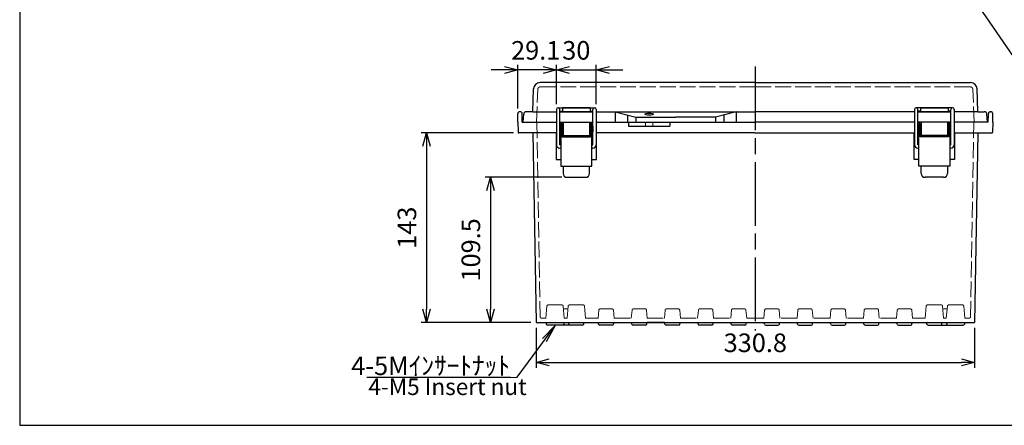
# Model space of a CAD drawing. Units: millimetres. Extents: x 0 to 3274, y 0 to 1120.
# Drawn here: x 0 to 742, y 0 to 306 of the extents above; entities that cross this region are included whole.
import ezdxf

# ---------------------------------------------------------------- set-up
doc = ezdxf.new("R2010")
doc.units = ezdxf.units.MM
doc.header["$LTSCALE"] = 4
doc.linetypes.add('AM_ISO02W050x2', pattern=[3.75, 3, -0.75])
doc.linetypes.add('AM_ISO08W050', pattern=[18, 12, -1.5, 3, -1.5])
for name, color, linetype, lineweight in [('AM_5', 3, 'Continuous', 25), ('AM_7', 4, 'AM_ISO08W050', 25), ('ﾄｯﾌﾟｶﾊﾞｰ', 7, 'Continuous', 25), ('ﾄｯﾌﾟｶﾊﾞｰ0', 7, 'AM_ISO02W050x2', 13), ('ﾎﾞﾃﾞｨｰ', 2, 'Continuous', 25), ('ﾎﾞﾃﾞｨｰ0', 2, 'AM_ISO02W050x2', 13), ('ﾗｯﾁ', 3, 'Continuous', 25), ('ﾗｯﾁ金具', 6, 'Continuous', 25)]:
    doc.layers.add(name, color=color, linetype=linetype, lineweight=lineweight)
doc.styles.add('ACISOTS', font='isocp.shx', dxfattribs={"height": 1, "bigfont": 'extfont.shx'})
doc.styles.get("Standard").update_dxf_attribs({"font": 'ISOCP.SHX', "bigfont": 'EXTFONT.SHX'})
doc.styles.add('takachi1', font='txt', dxfattribs={"height": 2.5})
doc.dimstyles.new('AM_ISO$0', dxfattribs={"dimscale": 4, "dimtxt": 3.5, "dimasz": 2.5, "dimexe": 1, "dimexo": 1, "dimgap": 1.5, "dimtad": 1, "dimdec": 1, "dimdsep": 46, "dimtxsty": 'Standard', "dimblk": 'OPEN30', "dimcen": 0, "dimclrd": 3, "dimclre": 3, "dimclrt": 2, "dimadec": 0, "dimazin": 2, "dimtp": 0.1, "dimtm": 0.1, "dimtfac": 0.71, "dimtmove": 0, "dimatfit": 3, "dimldrblk": 'OPEN30', "dimfxl": 0, "dimlwd": -1, "dimlwe": -1, "dimarcsym": 0})
doc.dimstyles.new('AM_ISO$3', dxfattribs={"dimtxt": 3.5, "dimasz": 2.5, "dimexe": 1, "dimexo": 1, "dimgap": 1.5, "dimtad": 1, "dimtoh": 1, "dimdsep": 46, "dimtxsty": 'Standard', "dimblk": 'OPEN30', "dimcen": 0, "dimclrd": 3, "dimclre": 3, "dimclrt": 2, "dimadec": 0, "dimazin": 2, "dimtp": 0.1, "dimtm": 0.1, "dimtfac": 0.71, "dimtofl": 0, "dimtmove": 0, "dimatfit": 0, "dimldrblk": 'OPEN30', "dimfxl": 0, "dimlwd": -1, "dimlwe": -1, "dimarcsym": 0})

# ---------------------------------------------------------------- blocks, each defined once
blk = doc.blocks.new('TK-A3')
blk.add_lwpolyline([(0, 0), (403, 0), (403, 280), (0, 280)], close=True)
blk = doc.blocks.new('_Open30')
at = {"color": 0, "linetype": 'ByBlock', "lineweight": -2}
for p, q in [((-1, 0.268), (0, 0)), ((0, 0), (-1, -0.268)), ((0, 0), (-1, 0))]:
    blk.add_line(p, q, dxfattribs=at)
blk = doc.blocks.new('*D41')
at = {"layer": 'AM_5', "color": 3, "transparency": 16777216}
for p, q in [((698.83, 351.75), (751.87, 274.2)), ((751.87, 274.2), (860.77, 274.2))]:
    blk.add_line(p, q, dxfattribs=at)
at = {"layer": 'Defpoints', "color": 0, "transparency": 16777216}
for p in [(690.36, 364.13), (693.18, 360)]:
    blk.add_point(p, dxfattribs=at)
at = {"layer": 'AM_5', "color": 3, "transparency": 16777216, "xscale": 10, "yscale": 10, "zscale": 10, "rotation": 124.369520956539}
blk.add_blockref('_Open30', (693.18, 360), dxfattribs=at)
at = {"layer": 'AM_5', "color": 2, "transparency": 16777216, "insert": (809.32, 287.2), "char_height": 14, "attachment_point": 5}
blk.add_mtext('4-M5ｲﾝｻｰﾄﾅｯﾄ', dxfattribs=at)
blk = doc.blocks.new('*D44')
at = {"layer": 'AM_5', "color": 3, "transparency": 16777216}
for p, q in [((389.34, 73.63), (389.34, 43.45)), ((720.1, 73.63), (720.1, 43.45)), ((399.34, 47.45), (710.1, 47.45))]:
    blk.add_line(p, q, dxfattribs=at)
at = {"layer": 'Defpoints', "color": 0, "transparency": 16777216}
for p in [(389.34, 77.63), (720.1, 77.63), (720.1, 47.45)]:
    blk.add_point(p, dxfattribs=at)
at = {"layer": 'AM_5', "color": 3, "transparency": 16777216, "xscale": 10, "yscale": 10, "zscale": 10, "rotation": 180}
blk.add_blockref('_Open30', (389.34, 47.45), dxfattribs=at)
at = {"layer": 'AM_5', "color": 3, "transparency": 16777216, "xscale": 10, "yscale": 10, "zscale": 10}
blk.add_blockref('_Open30', (720.1, 47.45), dxfattribs=at)
at = {"layer": 'AM_5', "color": 2, "transparency": 16777216, "insert": (554.72, 60.45), "char_height": 14, "attachment_point": 5}
blk.add_mtext('330.8', dxfattribs=at)
blk = doc.blocks.new('*D45')
at = {"layer": 'AM_5', "color": 3, "transparency": 16777216}
for p, q in [((408.72, 187.13), (351.04, 187.13)), ((355.04, 177.13), (355.04, 87.63)), ((385.34, 77.63), (351.04, 77.63))]:
    blk.add_line(p, q, dxfattribs=at)
at = {"layer": 'Defpoints', "color": 0, "transparency": 16777216}
for p in [(412.72, 187.13), (355.04, 77.63), (389.34, 77.63)]:
    blk.add_point(p, dxfattribs=at)
at = {"layer": 'AM_5', "color": 3, "transparency": 16777216, "xscale": 10, "yscale": 10, "zscale": 10}
for p, rotation in [((355.04, 187.13), 90), ((355.04, 77.63), 270)]:
    blk.add_blockref('_Open30', p, dxfattribs=dict(at, rotation=rotation))
at = {"layer": 'AM_5', "color": 2, "transparency": 16777216, "insert": (342.04, 132.38), "char_height": 14, "attachment_point": 5, "rotation": 90}
blk.add_mtext('109.5', dxfattribs=at)
blk = doc.blocks.new('*D46')
at = {"layer": 'AM_5', "color": 3, "transparency": 16777216}
for p, q in [((372.28, 220.63), (302.8, 220.63)), ((306.8, 210.63), (306.8, 87.63)), ((385.34, 77.63), (302.8, 77.63))]:
    blk.add_line(p, q, dxfattribs=at)
at = {"layer": 'Defpoints', "color": 0, "transparency": 16777216}
for p in [(376.28, 220.63), (306.8, 77.63), (389.34, 77.63)]:
    blk.add_point(p, dxfattribs=at)
at = {"layer": 'AM_5', "color": 3, "transparency": 16777216, "xscale": 10, "yscale": 10, "zscale": 10}
for p, rotation in [((306.8, 220.63), 90), ((306.8, 77.63), 270)]:
    blk.add_blockref('_Open30', p, dxfattribs=dict(at, rotation=rotation))
at = {"layer": 'AM_5', "color": 2, "transparency": 16777216, "insert": (293.8, 149.13), "char_height": 14, "attachment_point": 5, "rotation": 90}
blk.add_mtext('143', dxfattribs=at)
blk = doc.blocks.new('*D47')
at = {"layer": 'AM_5', "color": 3, "transparency": 16777216}
for p, q in [((394.72, 268.13), (384.72, 268.13)), ((404.72, 242.38), (404.72, 272.13)), ((404.72, 268.13), (434.72, 268.13)), ((434.72, 242.38), (434.72, 272.13)), ((444.72, 268.13), (454.72, 268.13))]:
    blk.add_line(p, q, dxfattribs=at)
at = {"layer": 'Defpoints', "color": 0, "transparency": 16777216}
for p in [(434.72, 268.13), (404.72, 238.38), (434.72, 238.38)]:
    blk.add_point(p, dxfattribs=at)
at = {"layer": 'AM_5', "color": 3, "transparency": 16777216, "xscale": 10, "yscale": 10, "zscale": 10}
blk.add_blockref('_Open30', (404.72, 268.13), dxfattribs=at)
at = {"layer": 'AM_5', "color": 3, "transparency": 16777216, "xscale": 10, "yscale": 10, "zscale": 10, "rotation": 180}
blk.add_blockref('_Open30', (434.72, 268.13), dxfattribs=at)
at = {"layer": 'AM_5', "color": 2, "transparency": 16777216, "insert": (419.72, 281.13), "char_height": 14, "attachment_point": 5}
blk.add_mtext('30', dxfattribs=at)
blk = doc.blocks.new('*D48')
at = {"layer": 'AM_5', "color": 3, "transparency": 16777216}
for p, q in [((365.64, 268.13), (355.64, 268.13)), ((375.64, 239.15), (375.64, 272.13)), ((404.72, 268.13), (375.64, 268.13)), ((404.72, 242.38), (404.72, 272.13)), ((414.72, 268.13), (424.72, 268.13))]:
    blk.add_line(p, q, dxfattribs=at)
at = {"layer": 'Defpoints', "color": 0, "transparency": 16777216}
for p in [(375.64, 268.13), (404.72, 238.38), (375.64, 235.15)]:
    blk.add_point(p, dxfattribs=at)
at = {"layer": 'AM_5', "color": 3, "transparency": 16777216, "xscale": 10, "yscale": 10, "zscale": 10}
blk.add_blockref('_Open30', (375.64, 268.13), dxfattribs=at)
at = {"layer": 'AM_5', "color": 3, "transparency": 16777216, "xscale": 10, "yscale": 10, "zscale": 10, "rotation": 180}
blk.add_blockref('_Open30', (404.72, 268.13), dxfattribs=at)
at = {"layer": 'AM_5', "color": 2, "transparency": 16777216, "insert": (389.11, 281.13), "char_height": 14, "attachment_point": 5}
blk.add_mtext('29.1', dxfattribs=at)
blk = doc.blocks.new('*S12350')
at = {"layer": 'AM_5', "linetype": 'Continuous'}
for p, q in [((403.98, 90.64), (394.22, 80.43)), ((395.7, 79.34), (403.98, 90.64)), ((397.19, 78.25), (403.98, 90.64))]:
    blk.add_line(p, q, dxfattribs=at)
at = {"layer": 'AM_5'}
for p, q in [((375.12, 51.26), (395.7, 79.34)), ((261.81, 50.97), (375.12, 51.26)), ((369.76, 51.24), (261.81, 50.97))]:
    blk.add_line(p, q, dxfattribs=at)
at = {"layer": 'AM_5', "color": 2, "insert": (369.76, 53.15), "char_height": 14, "attachment_point": 9, "rotation": 0.14316, "style": 'ACISOTS'}
blk.add_mtext('\\H14;4-5Mｲﾝｻｰﾄﾅｯﾄ', dxfattribs=at)

msp = doc.modelspace()

# ---------------------------------------------------------------- linework, layer by layer
at = {"layer": 'AM_7'}
msp.add_line((554.7223, 270.626), (554.7223, 71.626), dxfattribs=at)
at = {"layer": 'ﾄｯﾌﾟｶﾊﾞｰ'}
for p, q in [((386.8747, 236.626), (387.4744, 253.8005)), ((554.7223, 258.626), (392.4714, 258.626)), ((554.7223, 258.626), (716.9732, 258.626)), ((722.5699, 236.626), (721.9701, 253.8005)), ((409.2223, 239.126), (409.2223, 236.626)), ((429.7223, 239.626), (409.7223, 239.626)), ((430.2223, 239.126), (430.2223, 236.626)), ((679.2223, 239.126), (679.2223, 236.626)), ((679.7223, 239.626), (699.7223, 239.626)), ((700.2223, 239.126), (700.2223, 236.626)), ((379.7223, 228.626), (380.0422, 234.7306)), ((386.8747, 236.626), (382.0395, 236.626)), ((386.8747, 236.626), (404.7223, 236.626)), ((407.2223, 236.626), (419.7223, 236.626)), ((419.7223, 236.626), (432.2223, 236.626)), ((434.7223, 236.626), (554.7223, 236.626)), ((449.0838, 236.626), (464.7223, 232.626)), ((449.0838, 236.626), (449.0838, 228.626)), ((458.4202, 234.2379), (458.4202, 228.626)), ((464.7223, 232.626), (494.7223, 232.626)), ((464.7223, 232.626), (464.7223, 228.626)), ((524.7223, 232.626), (494.7223, 232.626)), ((540.3608, 236.626), (524.7223, 232.626)), ((524.7223, 232.626), (524.7223, 228.626)), ((531.0244, 234.2379), (531.0244, 228.626)), ((540.3608, 236.626), (540.3608, 228.626)), ((674.7223, 236.626), (554.7223, 236.626)), ((689.7223, 236.626), (677.2223, 236.626)), ((702.2223, 236.626), (689.7223, 236.626)), ((722.5699, 236.626), (704.7223, 236.626)), ((722.5699, 236.626), (727.4051, 236.626)), ((729.7223, 228.626), (729.4024, 234.7306)), ((379.7223, 228.626), (404.7223, 228.626)), ((407.2223, 228.626), (432.2223, 228.626)), ((434.7223, 228.626), (554.7223, 228.626)), ((674.7223, 228.626), (554.7223, 228.626)), ((702.2223, 228.626), (677.2223, 228.626)), ((729.7223, 228.626), (704.7223, 228.626))]:
    msp.add_line(p, q, dxfattribs=at)
for centre, radius, start, end in [((392.4714, 253.626), 5, 90, 178), ((716.9732, 253.626), 5, 2, 90), ((409.7223, 239.126), 0.5, 90, 180), ((429.7223, 239.126), 0.5, 0, 90), ((679.7223, 239.126), 0.5, 90, 180), ((699.7223, 239.126), 0.5, 0, 90), ((382.0395, 234.626), 2, 90, 177), ((727.4051, 234.626), 2, 3, 90)]:
    msp.add_arc(centre, radius, start, end, dxfattribs=at)
msp.add_ellipse((474.7223, 234.8056), major_axis=(-3.25, 0), ratio=0.24780546, dxfattribs=at)
at = {"layer": 'ﾄｯﾌﾟｶﾊﾞｰ0'}
for p, q in [((389.7973, 228.626), (390.6658, 253.4958)), ((554.7223, 255.426), (392.6645, 255.426)), ((554.7223, 255.426), (716.78, 255.426)), ((719.6473, 228.626), (718.7788, 253.4958))]:
    msp.add_line(p, q, dxfattribs=at)
for centre, start, end in [((392.6645, 253.426), 90, 178), ((716.78, 253.426), 2, 90)]:
    msp.add_arc(centre, 2, start, end, dxfattribs=at)
at = {"layer": 'ﾎﾞﾃﾞｨｰ'}
for p, q in [((375.5223, 228.626), (375.6362, 235.1521)), ((377.4086, 236.626), (377.136, 236.626)), ((379.0223, 228.626), (378.9084, 235.1521)), ((730.4223, 228.626), (730.5362, 235.1521)), ((732.036, 236.626), (732.3086, 236.626)), ((733.9223, 228.626), (733.8084, 235.1521)), ((375.5223, 228.626), (375.7848, 221.1085)), ((379.0223, 228.626), (404.7223, 228.626)), ((407.2223, 228.626), (432.2223, 228.626)), ((434.7223, 228.626), (554.7223, 228.626)), ((459.0838, 228.626), (459.0838, 225.626)), ((459.0838, 225.626), (490.3608, 225.626)), ((490.3608, 228.626), (490.3608, 225.626)), ((674.7223, 228.626), (554.7223, 228.626)), ((702.2223, 228.626), (677.2223, 228.626)), ((730.4223, 228.626), (704.7223, 228.626)), ((733.9223, 228.626), (733.6598, 221.1085)), ((404.7223, 220.626), (376.2845, 220.626)), ((386.8614, 220.626), (389.3401, 77.626)), ((404.4723, 220.626), (404.4723, 200.626)), ((407.9723, 220.626), (407.2223, 220.626)), ((409.7223, 220.626), (408.9723, 220.626)), ((429.7223, 220.626), (430.4723, 220.626)), ((431.4723, 220.626), (432.2223, 220.626)), ((554.7223, 220.626), (434.7223, 220.626)), ((434.9723, 200.626), (434.9723, 220.626)), ((554.7223, 220.626), (674.7223, 220.626)), ((674.4723, 200.626), (674.4723, 220.626)), ((677.9723, 220.626), (677.2223, 220.626)), ((679.7223, 220.626), (678.9723, 220.626)), ((699.7223, 220.626), (700.4723, 220.626)), ((701.4723, 220.626), (702.2223, 220.626)), ((704.7223, 220.626), (733.1601, 220.626)), ((704.9723, 220.626), (704.9723, 200.626)), ((722.5836, 220.626), (720.1045, 77.626)), ((404.4723, 200.626), (407.9723, 200.626)), ((431.4723, 200.626), (434.9723, 200.626)), ((677.9723, 200.626), (674.4723, 200.626)), ((704.9723, 200.626), (701.4723, 200.626)), ((389.3401, 77.626), (720.1045, 77.626)), ((395.7223, 77.626), (395.7223, 77.621)), ((396.7571, 77.626), (397.0944, 76.3671)), ((424.3892, 75.626), (398.0603, 75.626)), ((410.6875, 77.626), (410.3502, 76.3671)), ((411.7223, 77.626), (411.7223, 77.621)), ((414.0895, 76.3671), (413.7522, 77.626)), ((425.3551, 76.3671), (425.6924, 77.626)), ((436.5895, 76.3671), (436.2522, 77.626)), ((446.8892, 75.626), (437.5554, 75.626)), ((447.8551, 76.3671), (448.1924, 77.626)), ((461.5895, 76.3671), (461.2522, 77.626)), ((471.8892, 75.626), (462.5554, 75.626)), ((472.8551, 76.3671), (473.1924, 77.626)), ((486.2223, 77.626), (473.2222, 77.626)), ((486.5895, 76.3671), (486.2522, 77.626)), ((496.8892, 75.626), (487.5554, 75.626)), ((497.8551, 76.3671), (498.1924, 77.626)), ((511.5895, 76.3671), (511.2522, 77.626)), ((521.8892, 75.626), (512.5554, 75.626)), ((522.8551, 76.3671), (523.1924, 77.626)), ((536.5895, 76.3671), (536.2522, 77.626)), ((546.8892, 75.626), (537.5554, 75.626)), ((547.8551, 76.3671), (548.1924, 77.626)), ((561.5895, 76.3671), (561.2522, 77.626)), ((562.5554, 75.626), (571.8892, 75.626)), ((572.8551, 76.3671), (573.1924, 77.626)), ((586.5895, 76.3671), (586.2522, 77.626)), ((587.5554, 75.626), (596.8892, 75.626)), ((597.8551, 76.3671), (598.1924, 77.626)), ((611.5895, 76.3671), (611.2522, 77.626)), ((612.5554, 75.626), (621.8892, 75.626)), ((622.8551, 76.3671), (623.1924, 77.626)), ((623.2222, 77.626), (636.2223, 77.626)), ((636.5895, 76.3671), (636.2522, 77.626)), ((637.5554, 75.626), (646.8892, 75.626)), ((647.8551, 76.3671), (648.1924, 77.626)), ((661.5895, 76.3671), (661.2522, 77.626)), ((662.5554, 75.626), (671.8892, 75.626)), ((672.8551, 76.3671), (673.1924, 77.626)), ((684.0895, 76.3671), (683.7522, 77.626)), ((685.0554, 75.626), (711.3843, 75.626)), ((695.3551, 76.3671), (695.6924, 77.626)), ((697.7223, 77.626), (697.7223, 77.621)), ((698.7571, 77.626), (699.0944, 76.3671)), ((712.6875, 77.626), (712.3502, 76.3671)), ((713.7223, 77.626), (713.7223, 77.621))]:
    msp.add_line(p, q, dxfattribs=at)
for centre, radius, start, end in [((377.136, 235.126), 1.5, 90, 179), ((377.4086, 235.126), 1.5, 1, 90), ((732.036, 235.126), 1.5, 90, 179), ((732.3086, 235.126), 1.5, 1, 90), ((376.2845, 221.126), 0.5, 182, 270), ((733.1601, 221.126), 0.5, 270, 358), ((398.0603, 76.626), 1, 195, 270), ((409.3842, 76.626), 1, 270, 345), ((415.0554, 76.626), 1, 195, 270), ((424.3892, 76.626), 1, 270, 345), ((437.5554, 76.626), 1, 195, 270), ((446.8892, 76.626), 1, 270, 345), ((462.5554, 76.626), 1, 195, 270), ((471.8892, 76.626), 1, 270, 345), ((487.5554, 76.626), 1, 195, 270), ((496.8892, 76.626), 1, 270, 345), ((512.5554, 76.626), 1, 195, 270), ((521.8892, 76.626), 1, 270, 345), ((537.5554, 76.626), 1, 195, 270), ((546.8892, 76.626), 1, 270, 345), ((562.5554, 76.626), 1, 195, 270), ((571.8892, 76.626), 1, 270, 345), ((587.5554, 76.626), 1, 195, 270), ((596.8892, 76.626), 1, 270, 345), ((612.5554, 76.626), 1, 195, 270), ((621.8892, 76.626), 1, 270, 345), ((637.5554, 76.626), 1, 195, 270), ((646.8892, 76.626), 1, 270, 345), ((662.5554, 76.626), 1, 195, 270), ((671.8892, 76.626), 1, 270, 345), ((685.0554, 76.626), 1, 195, 270), ((694.3892, 76.626), 1, 270, 345), ((700.0603, 76.626), 1, 195, 270), ((711.3842, 76.626), 1, 270, 345)]:
    msp.add_arc(centre, radius, start, end, dxfattribs=at)
at = {"layer": 'ﾎﾞﾃﾞｨｰ0'}
for p, q in [((389.9223, 228.626), (392.4675, 81.8085)), ((471.9723, 228.626), (471.9723, 225.626)), ((477.4723, 228.626), (477.4723, 225.626)), ((719.5223, 228.626), (716.977, 81.8085)), ((397.5521, 89.9131), (396.7571, 80.826)), ((408.8962, 90.826), (398.5483, 90.826)), ((409.8924, 89.9131), (410.6875, 80.826)), ((413.5521, 89.9131), (412.7571, 80.826)), ((414.5483, 90.826), (424.8962, 90.826)), ((425.8924, 89.9131), (426.6875, 80.826)), ((683.5521, 89.9131), (682.7571, 80.826)), ((694.8962, 90.826), (684.5483, 90.826)), ((695.8924, 89.9131), (696.6875, 80.826)), ((699.5521, 89.9131), (698.7571, 80.826)), ((700.5483, 90.826), (710.8962, 90.826)), ((711.8924, 89.9131), (712.6875, 80.826)), ((413.3695, 87.826), (410.075, 87.826)), ((436.7549, 86.9131), (436.2223, 80.826)), ((446.6935, 87.826), (437.7511, 87.826)), ((447.6897, 86.9131), (448.2222, 80.826)), ((461.7549, 86.9131), (461.2223, 80.826)), ((471.6935, 87.826), (462.7511, 87.826)), ((472.6897, 86.9131), (473.2222, 80.826)), ((486.7549, 86.9131), (486.2223, 80.826)), ((496.6935, 87.826), (487.7511, 87.826)), ((497.6897, 86.9131), (498.2222, 80.826)), ((511.7549, 86.9131), (511.2223, 80.826)), ((521.6935, 87.826), (512.7511, 87.826)), ((522.6897, 86.9131), (523.2222, 80.826)), ((536.7549, 86.9131), (536.2223, 80.826)), ((537.7511, 87.826), (546.6935, 87.826)), ((547.6897, 86.9131), (548.2222, 80.826)), ((561.7549, 86.9131), (561.2223, 80.826)), ((571.6935, 87.826), (562.7511, 87.826)), ((572.6897, 86.9131), (573.2222, 80.826)), ((586.7549, 86.9131), (586.2223, 80.826)), ((587.7511, 87.826), (596.6935, 87.826)), ((597.6897, 86.9131), (598.2222, 80.826)), ((611.7549, 86.9131), (611.2223, 80.826)), ((612.7511, 87.826), (621.6935, 87.826)), ((622.6897, 86.9131), (623.2222, 80.826)), ((636.7549, 86.9131), (636.2223, 80.826)), ((637.7511, 87.826), (646.6935, 87.826)), ((647.6897, 86.9131), (648.2222, 80.826)), ((661.7549, 86.9131), (661.2223, 80.826)), ((662.7511, 87.826), (671.6935, 87.826)), ((672.6897, 86.9131), (673.2222, 80.826)), ((696.075, 87.826), (699.3695, 87.826)), ((393.4674, 80.826), (396.7571, 80.826)), ((410.6875, 80.826), (412.7571, 80.826)), ((426.6875, 80.826), (436.2223, 80.826)), ((448.2222, 80.826), (461.2223, 80.826)), ((473.2222, 80.826), (486.2223, 80.826)), ((498.2222, 80.826), (511.2223, 80.826)), ((523.2222, 80.826), (536.2223, 80.826)), ((548.2222, 80.826), (554.7223, 80.826)), ((561.2223, 80.826), (554.7223, 80.826)), ((586.2223, 80.826), (573.2222, 80.826)), ((611.2223, 80.826), (598.2222, 80.826)), ((636.2223, 80.826), (623.2222, 80.826)), ((661.2223, 80.826), (648.2222, 80.826)), ((682.7571, 80.826), (673.2222, 80.826)), ((698.7571, 80.826), (696.6875, 80.826)), ((715.9772, 80.826), (712.6875, 80.826))]:
    msp.add_line(p, q, dxfattribs=at)
for centre, start, end in [((398.5483, 89.826), 90, 175), ((408.8962, 89.826), 5, 90), ((414.5483, 89.826), 90, 175), ((424.8962, 89.826), 5, 90), ((684.5483, 89.826), 90, 175), ((694.8962, 89.826), 5, 90), ((700.5483, 89.826), 90, 175), ((710.8962, 89.826), 5, 90), ((393.4674, 81.826), 181, 270), ((437.7511, 86.826), 90, 175), ((446.6935, 86.826), 5, 90), ((462.7511, 86.826), 90, 175), ((471.6935, 86.826), 5, 90), ((487.7511, 86.826), 90, 175), ((496.6935, 86.826), 5, 90), ((512.7511, 86.826), 90, 175), ((521.6935, 86.826), 5, 90), ((537.7511, 86.826), 90, 175), ((546.6935, 86.826), 5, 90), ((562.7511, 86.826), 90, 175), ((571.6935, 86.826), 5, 90), ((587.7511, 86.826), 90, 175), ((596.6935, 86.826), 5, 90), ((612.7511, 86.826), 90, 175), ((621.6935, 86.826), 5, 90), ((637.7511, 86.826), 90, 175), ((646.6935, 86.826), 5, 90), ((662.7511, 86.826), 90, 175), ((671.6935, 86.826), 5, 90), ((715.9772, 81.826), 270, 359)]:
    msp.add_arc(centre, 1, start, end, dxfattribs=at)
at = {"layer": 'ﾗｯﾁ'}
for p, q in [((409.7223, 228.626), (409.7223, 217.626)), ((429.7223, 228.626), (429.7223, 217.626)), ((679.7223, 228.626), (679.7223, 217.626)), ((699.7223, 228.626), (699.7223, 217.626)), ((409.7223, 218.626), (429.7223, 218.626)), ((699.7223, 218.626), (679.7223, 218.626))]:
    msp.add_line(p, q, dxfattribs=at)
at = {"layer": 'ﾗｯﾁ金具'}
for p, q in [((404.7223, 238.376), (404.7223, 211.626)), ((405.9723, 239.626), (433.4723, 239.626)), ((407.2223, 211.626), (407.2223, 238.376)), ((432.2223, 211.626), (432.2223, 238.376)), ((434.7223, 238.376), (434.7223, 211.626)), ((674.7223, 238.376), (674.7223, 211.626)), ((703.4723, 239.626), (675.9723, 239.626)), ((677.2223, 211.626), (677.2223, 238.376)), ((702.2223, 211.626), (702.2223, 238.376)), ((704.7223, 238.376), (704.7223, 211.626)), ((407.2223, 237.126), (409.2223, 237.126)), ((432.2223, 236.626), (407.2223, 236.626)), ((430.2223, 237.126), (432.2223, 237.126)), ((679.2223, 237.126), (677.2223, 237.126)), ((677.2223, 236.626), (702.2223, 236.626)), ((702.2223, 237.126), (700.2223, 237.126)), ((407.9723, 225.626), (407.4723, 225.626)), ((407.4723, 225.626), (407.4723, 221.626)), ((407.9723, 227.626), (407.9723, 195.626)), ((407.9723, 227.626), (408.9723, 227.626)), ((408.9723, 227.626), (408.9723, 217.626)), ((409.7223, 224.626), (408.9723, 224.626)), ((430.4723, 224.626), (429.7223, 224.626)), ((430.4723, 217.626), (430.4723, 227.626)), ((430.4723, 227.626), (431.4723, 227.626)), ((431.4723, 195.626), (431.4723, 227.626)), ((431.4723, 225.776), (432.1223, 225.776)), ((432.1223, 225.776), (432.1223, 221.476)), ((677.9723, 225.776), (677.3223, 225.776)), ((677.3223, 225.776), (677.3223, 221.476)), ((677.9723, 195.626), (677.9723, 227.626)), ((678.9723, 227.626), (677.9723, 227.626)), ((678.9723, 217.626), (678.9723, 227.626)), ((678.9723, 224.626), (679.7223, 224.626)), ((699.7223, 224.626), (700.4723, 224.626)), ((700.4723, 227.626), (700.4723, 217.626)), ((701.4723, 227.626), (700.4723, 227.626)), ((701.4723, 227.626), (701.4723, 195.626)), ((701.4723, 225.626), (701.9723, 225.626)), ((701.9723, 225.626), (701.9723, 221.626)), ((407.4723, 221.626), (407.9723, 221.626)), ((409.7223, 222.626), (408.9723, 222.626)), ((408.9723, 217.626), (430.4723, 217.626)), ((430.4723, 222.626), (429.7223, 222.626)), ((432.1223, 221.476), (431.4723, 221.476)), ((677.3223, 221.476), (677.9723, 221.476)), ((678.9723, 222.626), (679.7223, 222.626)), ((700.4723, 217.626), (678.9723, 217.626)), ((699.7223, 222.626), (700.4723, 222.626)), ((701.9723, 221.626), (701.4723, 221.626)), ((407.2223, 211.626), (407.9723, 211.626)), ((407.9723, 209.126), (407.2223, 209.126)), ((431.4723, 211.626), (432.2223, 211.626)), ((432.2223, 209.126), (431.4723, 209.126)), ((677.9723, 211.626), (677.2223, 211.626)), ((677.2223, 209.126), (677.9723, 209.126)), ((702.2223, 211.626), (701.4723, 211.626)), ((701.4723, 209.126), (702.2223, 209.126)), ((407.9723, 195.626), (409.7223, 195.626)), ((409.7223, 195.626), (409.7223, 190.126)), ((409.7223, 195.626), (429.7223, 195.626)), ((429.7223, 195.626), (431.4723, 195.626)), ((429.7223, 190.126), (429.7223, 195.626)), ((679.7223, 195.626), (677.9723, 195.626)), ((679.7223, 190.126), (679.7223, 195.626)), ((699.7223, 195.626), (679.7223, 195.626)), ((701.4723, 195.626), (699.7223, 195.626)), ((699.7223, 195.626), (699.7223, 190.126)), ((412.7223, 187.126), (426.7223, 187.126)), ((696.7223, 187.126), (682.7223, 187.126))]:
    msp.add_line(p, q, dxfattribs=at)
for centre, radius, start, end in [((405.9723, 238.376), 1.25, 0, 180), ((433.4723, 238.376), 1.25, 0, 180), ((675.9723, 238.376), 1.25, 0, 180), ((703.4723, 238.376), 1.25, 0, 180), ((407.2223, 211.626), 2.5, 180, 270), ((432.2223, 211.626), 2.5, 270, 0), ((677.2223, 211.626), 2.5, 180, 270), ((702.2223, 211.626), 2.5, 270, 0), ((412.7223, 190.126), 3, 180, 270), ((426.7223, 190.126), 3, 270, 0), ((682.7223, 190.126), 3, 180, 270), ((696.7223, 190.126), 3, 270, 0)]:
    msp.add_arc(centre, radius, start, end, dxfattribs=at)

# ---------------------------------------------------------------- block references
at = {"lineweight": 0, "xscale": 4, "yscale": 4, "zscale": 4}
msp.add_blockref('TK-A3', (0, 0), dxfattribs=at)
at = {"layer": 'AM_5'}
msp.add_blockref('*S12350', (0, -15), dxfattribs=at)

# ---------------------------------------------------------------- texts
at = {"insert": (262.9289, 35.3551), "char_height": 12.5, "attachment_point": 1, "style": 'takachi1'}
msp.add_mtext_dynamic_manual_height_columns('{\\Fisocp3|c128;\\C2;4-M5 Insert nut}', width=122.128711, gutter_width=12.5, heights=[0], dxfattribs=at)

# ---------------------------------------------------------------- dimensions: what is measured, and where the dimension line sits
at = {"layer": 'AM_5'}
dim = msp.add_diameter_dim_2p(p1=(690.3604, 364.1291), p2=(693.183, 360.002), text='4-M5ｲﾝｻｰﾄﾅｯﾄ', dimstyle='AM_ISO$3', override={"dimscale": 4}, dxfattribs=at)
dim.commit()
dim.dimension.update_dxf_attribs({"geometry": '*D41', "text_midpoint": (809.3183, 274.1965), "dimtype": 163})
dim = msp.add_linear_dim(base=(375.6362, 268.128), p1=(404.7223, 238.376), p2=(375.6362, 235.1521), dimstyle='AM_ISO$0', override={"dimtmove": 2}, dxfattribs=at)
dim.commit()
dim.dimension.update_dxf_attribs({"geometry": '*D48', "text_midpoint": (389.1148, 281.1294), "dimtype": 160})
dim = msp.add_linear_dim(base=(434.7223, 268.128), p1=(404.7223, 238.376), p2=(434.7223, 238.376), dimstyle='AM_ISO$0', override={"dimscale": 4, "dimdec": 1}, dxfattribs=at)
dim.commit()
dim.dimension.update_dxf_attribs({"geometry": '*D47', "text_midpoint": (419.7223, 281.128)})
for base, p1, picture, middle in [((306.8037, 77.626), (376.2845, 220.626), '*D46', (306.8037, 149.126)), ((355.0374, 77.626), (412.7223, 187.126), '*D45', (355.0374, 132.376))]:
    dim = msp.add_linear_dim(base=base, p1=p1, p2=(389.3401, 77.626), angle=90, dimstyle='AM_ISO$0', dxfattribs=at)
    dim.commit()
    dim.dimension.update_dxf_attribs({"geometry": picture, "text_midpoint": middle, "dimtype": 160})
dim = msp.add_linear_dim(base=(720.1045, 47.4505), p1=(389.3401, 77.626), p2=(720.1045, 77.626), dimstyle='AM_ISO$0', dxfattribs=at)
dim.commit()
dim.dimension.update_dxf_attribs({"geometry": '*D44', "text_midpoint": (554.7223, 47.4505), "dimtype": 160})

doc.saveas('drawing.dxf')
